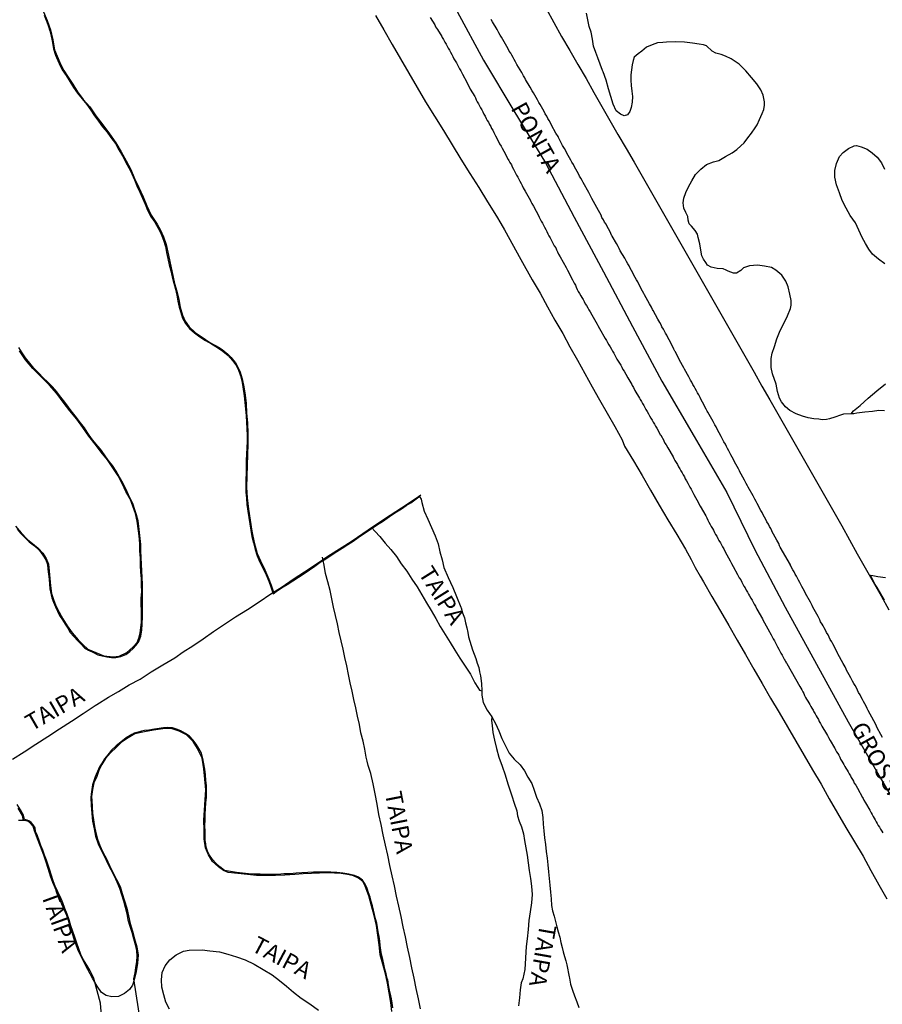
# Model space of a CAD drawing. Extents: x 180731 to 183148, y 1657648 to 1663197.
# Drawn here: x 181952 to 182080, y 1658218 to 1658364 of the extents above; entities that cross this region are included whole.
import ezdxf
from ezdxf.enums import TextEntityAlignment as Align

# ---------------------------------------------------------------- set-up
doc = ezdxf.new("R2010")
doc.units = 0
doc.header["$MEASUREMENT"] = 0
doc.layers.get('0').update_dxf_attribs({"linetype": 'CONTINUOUS'})
for name, color, linetype in [('V-BANHADO', 102, 'CONTINUOUS'), ('V-EIXO_DE_LOGRADOURO', 3, 'CONTINUOUS'), ('V-LOTE', 1, 'CONTINUOUS'), ('V-NOME_DOS_LOGRADOUROS', 7, 'CONTINUOUS'), ('V-QUADRA', 2, 'CONTINUOUS'), ('V-REFERENCIA', 4, 'CONTINUOUS'), ('V-TESTADA', 5, 'CONTINUOUS')]:
    doc.layers.add(name, color=color, linetype=linetype)

# ---------------------------------------------------------------- blocks, each defined once
blk = doc.blocks.new('872QIIIP_img_geo')
at = {"layer": 'V-BANHADO'}
for points in [[(182080.22, 1658277.91), (182079.12, 1658279.78), (182078.84, 1658280.25), (182078.6, 1658280.72), (182078.34, 1658281.19), (182078.12, 1658281.62), (182078.46, 1658281.59), (182079.25, 1658281.4), (182080.38, 1658281.26)], [(182080.2, 1658306.06), (182079.38, 1658306.12), (182078.44, 1658305.98), (182077.31, 1658305.85), (182076.1, 1658305.72), (182075.67, 1658305.64), (182075.25, 1658305.63), (182074.13, 1658305.55), (182073.69, 1658305.44), (182072.85, 1658305.14), (182072.03, 1658304.86), (182071.58, 1658304.76), (182070.95, 1658304.74), (182070.45, 1658304.81), (182069.73, 1658304.9), (182068.87, 1658305.05), (182068.01, 1658305.29), (182067.1, 1658305.64), (182066.12, 1658306.11), (182065.5, 1658306.66), (182064.92, 1658307.39), (182064.59, 1658307.96), (182064.31, 1658308.94), (182064.1, 1658310.04), (182063.55, 1658311.57), (182063.34, 1658312.53), (182063.36, 1658313.83), (182063.53, 1658314.67), (182063.86, 1658315.63), (182064.21, 1658316.77), (182064.7, 1658318.03), (182065.35, 1658319.25), (182065.79, 1658320.18), (182066.25, 1658321.29), (182066.35, 1658321.79), (182066.34, 1658322.48), (182066.16, 1658323.44), (182065.88, 1658324.54), (182065.56, 1658325.37), (182064.93, 1658326.25), (182064.07, 1658326.98), (182063.41, 1658327.4), (182062.39, 1658327.61), (182061.31, 1658327.74), (182060.13, 1658327.65), (182059.26, 1658327.34), (182058.86, 1658326.96), (182058.2, 1658326.54), (182057.77, 1658326.53), (182056.99, 1658326.85), (182056.69, 1658327.01), (182056.22, 1658327.18), (182055.35, 1658327.24), (182054.42, 1658327.43), (182053.91, 1658327.74), (182053.63, 1658328.12), (182053.28, 1658328.65), (182053.06, 1658329.13), (182052.88, 1658329.96), (182052.75, 1658330.9), (182052.51, 1658331.85), (182052.39, 1658332.33), (182052.05, 1658332.92), (182051.49, 1658333.53), (182051.19, 1658333.87), (182051.03, 1658334.42), (182050.97, 1658335), (182050.66, 1658335.56), (182050.38, 1658336.21), (182050.25, 1658337.03), (182050.37, 1658337.73), (182050.65, 1658338.53), (182051.05, 1658339.4), (182051.58, 1658340.29), (182052.12, 1658341.24), (182052.89, 1658342), (182053.74, 1658342.72), (182054.8, 1658343.1), (182055.57, 1658343.32), (182056.57, 1658343.91), (182057.54, 1658344.43), (182058.27, 1658344.97), (182058.86, 1658345.48), (182059.33, 1658345.94), (182059.88, 1658346.66), (182060.43, 1658347.39), (182060.99, 1658348.16), (182061.29, 1658348.6), (182061.63, 1658349.42), (182062.02, 1658350.28), (182062.28, 1658350.89), (182062.39, 1658351.52), (182062.37, 1658352.04), (182062.18, 1658353.05), (182061.81, 1658353.83), (182061.22, 1658354.71), (182060.42, 1658355.64), (182059.59, 1658356.63), (182058.6, 1658357.62), (182057.39, 1658358.43), (182056.59, 1658358.82), (182056.59, 1658358.82), (182055.95, 1658359.06), (182055.11, 1658359.29), (182054.61, 1658359.57), (182053.73, 1658360.36), (182053.31, 1658360.51), (182052.65, 1658360.64), (182051.65, 1658360.78), (182050.45, 1658360.91), (182049.16, 1658360.95), (182047.78, 1658360.91), (182047.23, 1658360.89), (182046.46, 1658360.8), (182045.66, 1658360.52), (182044.8, 1658360.19), (182044.15, 1658359.58), (182043.57, 1658359.2), (182042.97, 1658358.67), (182042.82, 1658358.18), (182042.7, 1658357.53), (182042.59, 1658356.8), (182042.5, 1658356.05), (182042.49, 1658355.25), (182042.53, 1658354.45), (182042.65, 1658353.64), (182042.72, 1658352.83), (182042.68, 1658352.01), (182042.53, 1658351.22), (182042.32, 1658350.59), (182042, 1658350.11), (182041.49, 1658349.96), (182040.95, 1658350.19), (182040.33, 1658350.7), (182039.86, 1658351.68), (182039.51, 1658352.81), (182039.19, 1658353.99), (182038.84, 1658355.25), (182038.38, 1658356.51), (182038.3, 1658356.7), (182037.59, 1658358.58), (182037.29, 1658359.38), (182036.95, 1658360.34), (182036.78, 1658361.35), (182036.61, 1658362.4), (182036.31, 1658363.26), (182036.08, 1658364.26), (182035.89, 1658365.22)], [(182007.11, 1658217.23), (182007.01, 1658217.92), (182006.88, 1658218.59), (182006.75, 1658219.26), (182006.62, 1658219.9), (182006.46, 1658220.66), (182006.33, 1658221.39), (182006.27, 1658221.63), (182006.1, 1658222.32), (182005.92, 1658223.02), (182005.75, 1658223.73), (182005.6, 1658224.45), (182005.39, 1658225.18), (182005.3, 1658225.85), (182005.23, 1658226.52), (182005.14, 1658227.19), (182005.05, 1658227.86), (182004.92, 1658228.53), (182004.8, 1658229.2), (182004.71, 1658229.85), (182004.54, 1658230.5), (182004.38, 1658231.15), (182004.24, 1658231.8), (182004.05, 1658232.44), (182003.89, 1658233.08), (182003.71, 1658233.73), (182003.5, 1658234.38), (182003.29, 1658235.02), (182002.98, 1658235.64), (182002.6, 1658236.24), (182002, 1658236.69), (182001.39, 1658236.93), (182000.53, 1658237.13), (181999.66, 1658237.28), (181998.78, 1658237.36), (181997.9, 1658237.44), (181997.04, 1658237.45), (181996.17, 1658237.41), (181995.3, 1658237.41), (181994.44, 1658237.4), (181994.44, 1658237.4), (181993.58, 1658237.31), (181992.72, 1658237.27), (181991.81, 1658237.19), (181990.9, 1658237.16), (181990.01, 1658237.09), (181989.13, 1658237.08), (181988.25, 1658237.09), (181987.37, 1658237.11), (181986.49, 1658237.13), (181985.61, 1658237.17), (181984.73, 1658237.26), (181983.87, 1658237.39), (181982.96, 1658237.51), (181982.06, 1658237.68), (181981.39, 1658238.22), (181980.78, 1658238.76), (181980.26, 1658239.31), (181979.84, 1658239.94), (181979.53, 1658240.57), (181979.35, 1658241.16), (181979.28, 1658241.6), (181979.23, 1658241.93), (181979.2, 1658242.16), (181979.18, 1658242.62), (181979.17, 1658243.48), (181979.16, 1658244.34), (181979.18, 1658245.2), (181979.2, 1658246.06), (181979.23, 1658246.92), (181979.3, 1658247.77), (181979.36, 1658248.61), (181979.39, 1658249.45), (181979.37, 1658250.28), (181979.29, 1658251.11), (181979.22, 1658251.93), (181979.16, 1658252.74), (181978.98, 1658253.55), (181978.85, 1658254.35), (181978.63, 1658255.13), (181978.23, 1658255.81), (181977.83, 1658256.49), (181977.36, 1658257.12), (181976.87, 1658257.66), (181976.25, 1658258.08), (181975.57, 1658258.45), (181974.9, 1658258.7), (181974.35, 1658258.91), (181973.62, 1658258.95), (181972.98, 1658258.9), (181971.99, 1658258.76), (181971.64, 1658258.69), (181970.81, 1658258.55), (181970.18, 1658258.5), (181969.73, 1658258.4), (181969.44, 1658258.32), (181968.65, 1658258.09), (181968.3, 1658257.92), (181967.46, 1658257.41), (181966.7, 1658256.84), (181965.95, 1658256.23), (181965.27, 1658255.57), (181964.7, 1658254.89), (181964.22, 1658254.29), (181963.86, 1658253.68), (181963.48, 1658253.09), (181962.82, 1658251.63), (181962.41, 1658250.44), (181962.21, 1658249.02), (181962.16, 1658248.54), (181962.21, 1658247.35), (181962.34, 1658246.16), (181962.44, 1658245.03), (181962.67, 1658243.9), (181962.9, 1658242.77), (181963.27, 1658241.64), (181963.72, 1658240.69), (181964.19, 1658239.74), (181964.66, 1658238.79), (181965.14, 1658237.85), (181965.63, 1658236.91), (181966.04, 1658235.97), (181966.45, 1658235.03), (181966.74, 1658234.09), (181967.03, 1658233.15), (181967.3, 1658232.21), (181967.52, 1658231.27), (181967.7, 1658230.34), (181967.98, 1658229.42), (181968.26, 1658228.5), (181968.54, 1658227.58), (181968.78, 1658226.66), (181968.98, 1658225.77), (181969, 1658224.94), (181968.97, 1658224.09), (181968.84, 1658223.27), (181968.73, 1658222.45), (181968.55, 1658221.57), (181969.57, 1658214.87)], [(181964.13, 1658211.95), (181963.64, 1658217.93), (181962.63, 1658221.61), (181962.41, 1658222.05), (181962.05, 1658222.83), (181961.58, 1658223.61), (181961.11, 1658224.39), (181960.69, 1658225.17), (181960.39, 1658226.03), (181960.11, 1658226.89), (181959.8, 1658227.75), (181959.51, 1658228.61), (181959.23, 1658229.47), (181958.95, 1658230.33), (181958.64, 1658231.18), (181958.32, 1658232.02), (181958, 1658232.86), (181957.68, 1658233.7), (181957.28, 1658234.53), (181956.9, 1658235.34), (181956.59, 1658236.14), (181956.34, 1658236.93), (181956.08, 1658237.71), (181955.85, 1658238.47), (181955.59, 1658239.22), (181955.31, 1658239.95), (181955.05, 1658240.68), (181954.77, 1658241.41), (181954.49, 1658242.13), (181954.24, 1658242.85), (181953.95, 1658243.48), (181953.88, 1658244.05), (181953.63, 1658244.46), (181953.3, 1658244.83), (181952.98, 1658245.09), (181952.69, 1658245.17), (181952.31, 1658245.28), (181952.18, 1658245.92), (181951.72, 1658246.71), (181951.21, 1658247.5)], [(181951.21, 1658288.48), (181951.76, 1658287.81), (181952.35, 1658287.21), (181953.03, 1658286.6), (181953.81, 1658285.97), (181954.57, 1658285.28), (181955.06, 1658284.59), (181955.48, 1658283.91), (181955.72, 1658283.22), (181955.81, 1658282.49), (181955.9, 1658281.76), (181955.98, 1658281.03), (181956.05, 1658280.3), (181956.1, 1658279.57), (181956.37, 1658278.23), (181956.63, 1658277.58), (181956.95, 1658276.93), (181957.24, 1658276.28), (181957.53, 1658275.63), (181957.95, 1658274.98), (181958.37, 1658274.33), (181958.74, 1658273.71), (181959.11, 1658273.11), (181959.64, 1658272.51), (181960.2, 1658271.92), (181960.75, 1658271.33), (181961.24, 1658270.83), (181961.86, 1658270.45), (181962.58, 1658270.11), (181963.2, 1658269.79), (181963.88, 1658269.6), (181964.59, 1658269.49), (181964.58, 1658269.49), (181965.27, 1658269.36), (181965.92, 1658269.38), (181966.63, 1658269.54), (181967.41, 1658269.83), (181967.99, 1658270.28), (181968.48, 1658270.73), (181968.93, 1658271.19), (181969.34, 1658271.74), (181969.6, 1658272.53), (181969.75, 1658273.44), (181969.84, 1658274.39), (181969.85, 1658275.37), (181969.85, 1658275.37), (181969.86, 1658276.35), (181969.85, 1658277.31), (181969.88, 1658278.26), (181969.88, 1658279.26), (181969.85, 1658280.26), (181969.81, 1658281.26), (181969.76, 1658282.26), (181969.72, 1658283.26), (181969.69, 1658284.26), (181969.62, 1658285.24), (181969.61, 1658286.2), (181969.54, 1658287.08), (181969.42, 1658287.96), (181969.32, 1658288.84), (181969.2, 1658289.72), (181968.98, 1658290.6), (181968.67, 1658291.48), (181968.49, 1658292.11), (181967.93, 1658293.28), (181967.79, 1658293.58), (181967.38, 1658294.47), (181966.92, 1658295.36), (181966.44, 1658296.22), (181965.93, 1658297.07), (181965.39, 1658297.91), (181964.78, 1658298.72), (181964.21, 1658299.53), (181963.6, 1658300.34), (181962.92, 1658301.14), (181962.3, 1658301.94), (181961.76, 1658302.73), (181961.22, 1658303.52), (181960.64, 1658304.3), (181960.05, 1658305.07), (181959.48, 1658305.84), (181958.87, 1658306.6), (181958.31, 1658307.36), (181957.72, 1658308.12), (181957.11, 1658308.87), (181956.48, 1658309.62), (181955.8, 1658310.31), (181955.1, 1658311), (181954.41, 1658311.71), (181953.72, 1658312.42), (181953.09, 1658313.18), (181952.47, 1658313.95), (181951.98, 1658314.72), (181951.47, 1658315.49)], [(181955.24, 1658364.95), (181955.55, 1658364.17), (181955.83, 1658363.39), (181956.09, 1658362.61), (181956.26, 1658361.82), (181956.42, 1658361.09), (181956.65, 1658359.94), (181956.94, 1658358.97), (181957.08, 1658358.63), (181957.47, 1658357.72), (181957.94, 1658356.82), (181958.49, 1658355.94), (181959.04, 1658355.06), (181959.59, 1658354.18), (181960.22, 1658353.32), (181960.87, 1658352.47), (181961.59, 1658351.63), (181962.17, 1658350.8), (181962.75, 1658349.98), (181963.33, 1658349.16), (181963.94, 1658348.34), (181964.59, 1658347.53), (181965.14, 1658346.72), (181965.83, 1658345.82), (181966.37, 1658344.92), (181966.87, 1658344.02), (181967.36, 1658343.12), (181967.82, 1658342.22), (181968.28, 1658341.32), (181968.66, 1658340.42), (181969.04, 1658339.52), (181969.46, 1658338.62), (181969.88, 1658337.72), (181970.26, 1658336.82), (181970.63, 1658335.93), (181971.07, 1658335.04), (181971.69, 1658334.15), (181972.21, 1658333.26), (181972.64, 1658332.35), (181973.01, 1658331.44), (181973.31, 1658330.53), (181973.46, 1658329.62), (181973.64, 1658328.71), (181973.85, 1658327.8), (181974.07, 1658326.89), (181974.29, 1658325.98), (181974.53, 1658325.07), (181974.77, 1658324.17), (181974.95, 1658323.27), (181975.14, 1658322.38), (181975.32, 1658321.51), (181975.57, 1658320.68), (181975.82, 1658319.87), (181976.25, 1658319.06), (181976.85, 1658318.33), (181977.58, 1658317.69), (181978.39, 1658317.1), (181979.23, 1658316.54), (181980.14, 1658316.03), (181981.02, 1658315.5), (181981.79, 1658314.96), (181982.61, 1658314.28), (181982.61, 1658314.28), (181983.27, 1658313.58), (181983.76, 1658312.9), (181984.1, 1658312.26), (181984.46, 1658311.27), (181984.69, 1658310.28), (181984.86, 1658309.29), (181984.99, 1658308.3), (181985.09, 1658307.31), (181985.19, 1658306.32), (181985.26, 1658305.34), (181985.33, 1658304.37), (181985.39, 1658303.41), (181985.42, 1658302.45), (181985.43, 1658301.49), (181985.39, 1658300.55), (181985.35, 1658299.61), (181985.3, 1658298.67), (181985.29, 1658297.73), (181985.26, 1658296.79), (181985.23, 1658295.86), (181985.21, 1658294.93), (181985.24, 1658293.99), (181985.32, 1658293.05), (181985.38, 1658292.11), (181985.51, 1658291.16), (181985.69, 1658290.21), (181985.84, 1658289.26), (181985.98, 1658288.31), (181986.14, 1658287.36), (181986.38, 1658286.41), (181986.62, 1658285.46), (181986.92, 1658284.51), (181987.32, 1658283.55), (181987.79, 1658282.61), (181988.24, 1658281.67), (181988.63, 1658280.73), (181988.99, 1658279.74), (181989.28, 1658278.85), (181989.74, 1658279.18), (181990.56, 1658279.71), (181991.38, 1658280.24), (181992.21, 1658280.79), (181993.05, 1658281.34), (181993.89, 1658281.88), (181994.7, 1658282.43), (181995.5, 1658282.98), (181996.3, 1658283.53), (181997.11, 1658284.07), (181997.93, 1658284.6), (181998.75, 1658285.13), (181999.56, 1658285.66), (182000.38, 1658286.18), (182001.19, 1658286.7), (182001.96, 1658287.22), (182002.7, 1658287.72), (182003.44, 1658288.22), (182004.16, 1658288.7), (182004.84, 1658289.18), (182005.55, 1658289.62), (182006.26, 1658290.1), (182006.96, 1658290.58), (182007.65, 1658291.06), (182008.37, 1658291.51), (182009.1, 1658291.96), (182009.75, 1658292.4), (182010.56, 1658292.97), (182010.77, 1658293.1), (182011.07, 1658293.31), (182011.3, 1658292.91), (182011.41, 1658292.42), (182011.78, 1658291.15), (182012.31, 1658289.93), (182012.87, 1658288.71), (182013.39, 1658287.49), (182013.84, 1658286.27), (182014.11, 1658285.07), (182014.43, 1658283.88), (182014.69, 1658282.74), (182015.32, 1658281.28), (182016.04, 1658279.79), (182016.57, 1658278.46), (182017.21, 1658276.84), (182017.24, 1658276.76), (182017.48, 1658276), (182017.76, 1658275.25), (182017.92, 1658274.52), (182018.08, 1658273.79), (182018.24, 1658273.09), (182018.35, 1658272.45), (182018.56, 1658271.8), (182018.77, 1658271.15), (182018.96, 1658270.5), (182019.19, 1658269.85), (182019.42, 1658269.2), (182019.62, 1658268.55), (182019.87, 1658267.9), (182020, 1658267.26), (182020.13, 1658266.65), (182020.29, 1658265.5), (182020.32, 1658264.4), (182020.32, 1658263.77), (182020.52, 1658262.66), (182021.12, 1658261.55), (182021.8, 1658260.53), (182022.36, 1658259.57), (182022.84, 1658258.45), (182023.32, 1658257.33), (182023.83, 1658256.21), (182024.42, 1658255.13), (182025.16, 1658254.26), (182026.04, 1658253.42), (182026.66, 1658252.49), (182027.18, 1658251.56), (182027.75, 1658250.63), (182028.13, 1658249.62), (182028.46, 1658248.61), (182028.9, 1658247.6), (182029.25, 1658246.59), (182029.39, 1658245.58), (182029.46, 1658244.57), (182029.54, 1658243.56), (182029.66, 1658242.55), (182029.8, 1658241.54), (182029.91, 1658240.53), (182030.03, 1658239.52), (182030.15, 1658238.51), (182030.24, 1658237.5), (182030.36, 1658236.49), (182030.44, 1658235.48), (182030.56, 1658234.47), (182030.64, 1658233.46), (182030.7, 1658232.45), (182030.83, 1658231.66), (182031.07, 1658230.87), (182031.28, 1658230.09), (182031.49, 1658229.31), (182031.7, 1658228.53), (182031.91, 1658227.75), (182032.09, 1658226.97), (182032.27, 1658226.24), (182032.45, 1658225.56), (182032.64, 1658224.89), (182032.8, 1658224.24), (182032.96, 1658223.66), (182033.34, 1658221.87), (182033.35, 1658221.64), (182033.52, 1658220.77), (182033.81, 1658219.9), (182034.11, 1658219.03), (182034.45, 1658218.16), (182034.77, 1658217.29)]]:
    blk.add_lwpolyline(points, dxfattribs=at)
at = {"layer": 'V-EIXO_DE_LOGRADOURO'}
blk.add_lwpolyline([(182016.64, 1658365.5), (182020.58, 1658358.26), (182025.08, 1658350.68), (182029.79, 1658342.97), (182034.08, 1658334.88), (182038.41, 1658326.75), (182042.74, 1658318.62), (182047.11, 1658310.49), (182051.91, 1658302.23), (182056.75, 1658293.92), (182060.95, 1658285.4), (182065.45, 1658276.88), (182070.08, 1658268.36), (182074.79, 1658259.8), (182079.76, 1658251.15), (182084.81, 1658242.42)], dxfattribs=at)
at = {"layer": 'V-LOTE'}
for points in [[(182029.88, 1658365.92), (182031.06, 1658363.84), (182032.19, 1658361.76), (182033.41, 1658359.68), (182034.63, 1658357.6), (182035.85, 1658355.52), (182037, 1658353.44), (182038.19, 1658351.36), (182039.38, 1658349.28), (182040.58, 1658347.2), (182041.78, 1658345.12), (182042.99, 1658343.04), (182044.17, 1658340.96), (182045.38, 1658338.88), (182046.57, 1658336.8), (182047.76, 1658334.72), (182048.92, 1658332.64), (182050.11, 1658330.56), (182051.31, 1658328.48), (182052.51, 1658326.4), (182053.69, 1658324.32), (182054.88, 1658322.24), (182056.07, 1658320.16), (182057.26, 1658318.08), (182058.45, 1658316), (182059.64, 1658313.92), (182060.83, 1658311.84), (182061.98, 1658309.76), (182063.16, 1658307.68), (182064.34, 1658305.6), (182065.53, 1658303.52), (182066.72, 1658301.44), (182067.9, 1658299.36), (182069.1, 1658297.28), (182070.29, 1658295.2), (182071.48, 1658293.12), (182072.67, 1658291.04), (182073.86, 1658288.96), (182075.02, 1658286.88), (182076.16, 1658284.8), (182077.34, 1658282.72), (182078.52, 1658280.64), (182079.7, 1658278.56), (182080.88, 1658276.48)], [(182004.53, 1658364.88), (182005.77, 1658362.73), (182007, 1658360.58), (182008.25, 1658358.44), (182009.48, 1658356.31), (182010.71, 1658354.18), (182011.96, 1658352.05), (182013.31, 1658349.92), (182014.61, 1658347.79), (182015.91, 1658345.66), (182017.23, 1658343.53), (182018.55, 1658341.4), (182019.87, 1658339.27), (182021.19, 1658337.14), (182022.51, 1658335.01), (182023.17, 1658333.92), (182023.69, 1658332.98), (182026.13, 1658328.57), (182027.84, 1658325.56), (182028.99, 1658323.56), (182030.09, 1658321.56), (182031.21, 1658319.56), (182032.36, 1658317.58), (182033.44, 1658315.6), (182034.55, 1658313.62), (182035.66, 1658311.64), (182036.74, 1658309.66), (182037.85, 1658307.68), (182038.99, 1658305.7), (182040.09, 1658303.72), (182041.19, 1658301.74), (182041.56, 1658300.81), (182042.87, 1658298.62), (182044.17, 1658296.43), (182045.44, 1658294.24), (182046.71, 1658292.05), (182048.01, 1658289.86), (182049.31, 1658287.67), (182050.61, 1658285.48), (182051.48, 1658283.96), (182052.04, 1658282.74), (182052.81, 1658281.47), (182053.28, 1658280.63), (182054.56, 1658278.45), (182055.81, 1658276.28), (182057.07, 1658274.12), (182058.32, 1658271.96), (182059.56, 1658269.8), (182060.8, 1658267.64), (182062.04, 1658265.49), (182063.28, 1658263.34), (182064.55, 1658261.2), (182065.8, 1658259.06), (182067.03, 1658256.92), (182068.26, 1658254.78), (182069.52, 1658252.64), (182070.78, 1658250.5), (182072.01, 1658248.36), (182073.25, 1658246.22), (182074.49, 1658244.08), (182075.76, 1658241.94), (182077.03, 1658239.8), (182078.17, 1658237.66), (182079.38, 1658235.56), (182080.57, 1658233.46)]]:
    blk.add_lwpolyline(points, dxfattribs=at)
at = {"layer": 'V-QUADRA'}
for points in [[(182079.91, 1658257.49), (182079.66, 1658257.93), (182079.15, 1658258.91), (182079.04, 1658259.15), (182078.87, 1658259.49), (182078.62, 1658259.95), (182077.77, 1658261.5), (182077.64, 1658261.78), (182077.47, 1658262.12), (182077.3, 1658262.46), (182077.09, 1658262.8), (182076.94, 1658263.14), (182076.75, 1658263.48), (182076.58, 1658263.82), (182076.35, 1658264.16), (182076.2, 1658264.5), (182076.03, 1658264.84), (182075.84, 1658265.18), (182075.67, 1658265.52), (182075.48, 1658265.86), (182075.22, 1658266.33), (182074.54, 1658267.58), (182074.52, 1658267.64), (182074.35, 1658267.98), (182074.07, 1658268.49), (182073.29, 1658269.91), (182073.25, 1658270.02), (182073.08, 1658270.36), (182072.89, 1658270.7), (182072.72, 1658271.04), (182072.52, 1658271.38), (182072.38, 1658271.72), (182072.16, 1658272.06), (182071.99, 1658272.4), (182071.82, 1658272.74), (182071.61, 1658273.08), (182071.46, 1658273.42), (182071.25, 1658273.76), (182071.1, 1658274.06), (182070.93, 1658274.35), (182070.72, 1658274.69), (182070.59, 1658274.99), (182070.34, 1658275.46), (182069.56, 1658276.88), (182069.45, 1658277.12), (182069.19, 1658277.6), (182068.47, 1658278.88), (182068.47, 1658278.9), (182068.3, 1658279.24), (182068.13, 1658279.58), (182067.94, 1658279.92), (182067.79, 1658280.22), (182067.62, 1658280.51), (182067.43, 1658280.85), (182067.28, 1658281.15), (182067.11, 1658281.49), (182066.92, 1658281.79), (182066.77, 1658282.13), (182066.6, 1658282.43), (182066.41, 1658282.77), (182066.35, 1658282.89), (182066.32, 1658282.98), (182066.26, 1658283), (182066.26, 1658283.13), (182066.26, 1658283.13), (182066.23, 1658283.14), (182064.71, 1658285.8), (182064.62, 1658285.99), (182064.48, 1658286.33), (182064.22, 1658286.82), (182063.48, 1658288.18), (182063.46, 1658288.2), (182063.29, 1658288.54), (182063.09, 1658288.88), (182062.95, 1658289.22), (182062.73, 1658289.56), (182062.56, 1658289.9), (182062.37, 1658290.24), (182062.18, 1658290.58), (182062.03, 1658290.92), (182061.82, 1658291.26), (182061.65, 1658291.6), (182061.46, 1658291.94), (182061.29, 1658292.28), (182061.14, 1658292.58), (182060.93, 1658292.92), (182060.67, 1658293.4), (182059.93, 1658294.72), (182059.85, 1658294.91), (182059.65, 1658295.25), (182059.4, 1658295.76), (182058.64, 1658297.1), (182058.63, 1658297.12), (182058.49, 1658297.46), (182058.32, 1658297.8), (182058.1, 1658298.14), (182057.93, 1658298.48), (182057.74, 1658298.82), (182057.57, 1658299.16), (182057.38, 1658299.5), (182057.21, 1658299.84), (182057.06, 1658300.14), (182056.87, 1658300.48), (182056.7, 1658300.78), (182056.55, 1658301.12), (182056.34, 1658301.45), (182056.19, 1658301.75), (182055.94, 1658302.24), (182055.35, 1658303.34), (182055.17, 1658303.68), (182054.96, 1658304), (182054.73, 1658304.47), (182053.92, 1658305.85), (182053.86, 1658306), (182053.71, 1658306.34), (182053.52, 1658306.68), (182053.35, 1658307.02), (182053.13, 1658307.36), (182052.96, 1658307.7), (182052.79, 1658308.04), (182052.58, 1658308.44), (182052.39, 1658308.76), (182052.24, 1658309.06), (182052.07, 1658309.4), (182051.9, 1658309.7), (182051.73, 1658309.99), (182051.56, 1658310.33), (182051.39, 1658310.63), (182051.14, 1658311.11), (182050.48, 1658312.26), (182050.39, 1658312.46), (182050.2, 1658312.8), (182049.95, 1658313.26), (182049.08, 1658314.9), (182049.06, 1658314.92), (182048.91, 1658315.26), (182048.74, 1658315.6), (182048.52, 1658315.94), (182048.38, 1658316.28), (182048.21, 1658316.62), (182048.01, 1658316.96), (182047.84, 1658317.3), (182047.63, 1658317.64), (182047.48, 1658317.94), (182047.34, 1658318.23), (182047.12, 1658318.57), (182046.98, 1658318.87), (182046.78, 1658319.21), (182046.49, 1658319.72), (182045.81, 1658320.97), (182045.72, 1658321.16), (182045.55, 1658321.5), (182045.28, 1658321.99), (182044.51, 1658323.35), (182044.43, 1658323.54), (182044.23, 1658323.88), (182044.04, 1658324.22), (182043.89, 1658324.56), (182043.68, 1658324.9), (182043.51, 1658325.24), (182043.32, 1658325.58), (182043.13, 1658325.92), (182042.96, 1658326.26), (182042.77, 1658326.6), (182042.58, 1658326.94), (182042.58, 1658326.94), (182042.39, 1658327.28), (182042.22, 1658327.62), (182042.03, 1658327.96), (182041.86, 1658328.3), (182041.6, 1658328.77), (182040.9, 1658329.85), (182040.9, 1658329.87), (182040.77, 1658330.21), (182040.62, 1658330.51), (182040.35, 1658330.98), (182039.71, 1658332.06), (182039.69, 1658332.12), (182039.54, 1658332.46), (182039.35, 1658332.8), (182039.18, 1658333.14), (182038.97, 1658333.48), (182038.8, 1658333.82), (182038.58, 1658334.16), (182038.42, 1658334.5), (182038.2, 1658334.84), (182038.06, 1658335.18), (182037.86, 1658335.52), (182037.69, 1658335.86), (182037.42, 1658336.33), (182036.68, 1658337.66), (182036.63, 1658337.77), (182036.5, 1658338.07), (182036.23, 1658338.54), (182035.38, 1658340.04), (182035.25, 1658340.32), (182035.06, 1658340.66), (182034.87, 1658341), (182034.7, 1658341.34), (182034.49, 1658341.68), (182034.29, 1658342.02), (182034.1, 1658342.36), (182033.95, 1658342.7), (182033.72, 1658343.04), (182033.57, 1658343.38), (182033.36, 1658343.72), (182033.19, 1658344.06), (182032.98, 1658344.4), (182032.83, 1658344.74), (182032.62, 1658345.08), (182032.34, 1658345.55), (182031.73, 1658346.71), (182031.66, 1658346.86), (182031.36, 1658347.37), (182030.71, 1658348.58), (182030.54, 1658348.92), (182030.35, 1658349.24), (182030.15, 1658349.58), (182029.98, 1658349.92), (182029.77, 1658350.26), (182029.6, 1658350.6), (182029.39, 1658350.94), (182029.22, 1658351.28), (182029.01, 1658351.62), (182028.82, 1658351.96), (182028.63, 1658352.36), (182028.39, 1658352.68), (182028.22, 1658353.02), (182028.01, 1658353.36), (182027.82, 1658353.7), (182027.52, 1658354.21), (182026.82, 1658355.38), (182026.71, 1658355.61), (182026.54, 1658355.91), (182026.29, 1658356.38), (182025.53, 1658357.59), (182025.48, 1658357.69), (182025.33, 1658357.99), (182025.16, 1658358.33), (182024.97, 1658358.63), (182024.8, 1658358.97), (182024.63, 1658359.27), (182024.42, 1658359.6), (182024.25, 1658359.94), (182024.04, 1658360.28), (182023.83, 1658360.62), (182023.66, 1658360.96), (182023.44, 1658361.3), (182023.27, 1658361.64), (182023.04, 1658361.98), (182022.87, 1658362.32), (182022.59, 1658362.79), (182021.92, 1658363.96), (182021.74, 1658364.28)], [(182012.63, 1658364.57), (182013.34, 1658363.49), (182013.46, 1658363.22), (182013.46, 1658363.22), (182013.72, 1658362.79), (182014.36, 1658361.75), (182014.42, 1658361.6), (182014.61, 1658361.3), (182014.84, 1658360.9), (182015.04, 1658360.62), (182015.16, 1658360.33), (182015.35, 1658360.03), (182015.54, 1658359.73), (182015.67, 1658359.43), (182015.86, 1658359.1), (182016.03, 1658358.8), (182016.18, 1658358.46), (182016.35, 1658358.16), (182016.56, 1658357.82), (182016.69, 1658357.52), (182016.86, 1658357.23), (182017.03, 1658356.93), (182017.2, 1658356.63), (182017.45, 1658356.16), (182018.12, 1658354.95), (182018.22, 1658354.72), (182018.39, 1658354.38), (182018.62, 1658353.93), (182019.28, 1658352.83), (182019.37, 1658352.64), (182019.49, 1658352.34), (182019.66, 1658352.04), (182019.83, 1658351.75), (182020, 1658351.45), (182020.13, 1658351.15), (182020.32, 1658350.85), (182020.47, 1658350.56), (182020.64, 1658350.22), (182020.81, 1658349.92), (182021, 1658349.58), (182021.15, 1658349.28), (182021.32, 1658348.99), (182021.47, 1658348.69), (182021.66, 1658348.39), (182021.79, 1658348.09), (182021.96, 1658347.8), (182022.13, 1658347.46), (182022.38, 1658346.99), (182022.96, 1658345.86), (182022.98, 1658345.8), (182023.21, 1658345.46), (182023.36, 1658345.16), (182023.59, 1658344.69), (182024.25, 1658343.48), (182024.34, 1658343.29), (182024.51, 1658343), (182024.72, 1658342.66), (182024.84, 1658342.36), (182025.04, 1658342.02), (182025.2, 1658341.72), (182025.35, 1658341.42), (182025.5, 1658341.13), (182025.67, 1658340.83), (182025.84, 1658340.53), (182025.99, 1658340.24), (182026.16, 1658339.9), (182026.35, 1658339.6), (182026.5, 1658339.26), (182026.78, 1658338.77), (182027.55, 1658337.37), (182027.61, 1658337.22), (182027.75, 1658336.92), (182028.01, 1658336.5), (182028.82, 1658335.03), (182028.88, 1658334.88), (182029.03, 1658334.59), (182029.18, 1658334.29), (182029.33, 1658333.99), (182029.52, 1658333.69), (182029.66, 1658333.4), (182029.83, 1658333.06), (182029.98, 1658332.76), (182030.17, 1658332.42), (182030.32, 1658332.12), (182030.47, 1658331.83), (182030.66, 1658331.53), (182030.81, 1658331.23), (182030.96, 1658330.93), (182031.11, 1658330.64), (182031.32, 1658330.3), (182031.45, 1658330), (182031.6, 1658329.7), (182031.75, 1658329.4), (182032, 1658328.96), (182032.88, 1658327.39), (182033.07, 1658327.02), (182033.09, 1658326.98), (182033.81, 1658325.56), (182033.91, 1658325.37), (182034.08, 1658325.07), (182034.25, 1658324.77), (182034.38, 1658324.48), (182034.53, 1658324.14), (182034.66, 1658323.84), (182034.66, 1658323.84), (182034.87, 1658323.5), (182035.04, 1658323.2), (182035.19, 1658322.91), (182035.38, 1658322.61), (182035.55, 1658322.31), (182035.7, 1658322.01), (182035.91, 1658321.72), (182036.08, 1658321.38), (182036.27, 1658321.08), (182036.42, 1658320.78), (182036.67, 1658320.36), (182037.49, 1658318.98), (182037.59, 1658318.74), (182037.82, 1658318.32), (182038.67, 1658316.85), (182038.69, 1658316.83), (182038.86, 1658316.53), (182039.01, 1658316.24), (182039.24, 1658315.9), (182039.41, 1658315.6), (182039.63, 1658315.26), (182039.75, 1658314.96), (182039.97, 1658314.66), (182040.11, 1658314.37), (182040.26, 1658314.07), (182040.43, 1658313.77), (182040.62, 1658313.48), (182040.79, 1658313.14), (182040.99, 1658312.84), (182041.16, 1658312.54), (182041.3, 1658312.24), (182041.5, 1658311.95), (182041.75, 1658311.52), (182042.07, 1658310.97), (182042.65, 1658309.97), (182042.71, 1658309.82), (182042.88, 1658309.53), (182043.11, 1658309.1), (182043.77, 1658307.93), (182043.87, 1658307.74), (182044.09, 1658307.44), (182044.21, 1658307.15), (182044.41, 1658306.85), (182044.57, 1658306.55), (182044.74, 1658306.25), (182044.94, 1658305.96), (182045.11, 1658305.62), (182045.28, 1658305.32), (182045.47, 1658304.98), (182045.64, 1658304.68), (182045.83, 1658304.39), (182046, 1658304.09), (182046.15, 1658303.79), (182046.34, 1658303.49), (182046.61, 1658303.03), (182046.87, 1658302.52), (182046.96, 1658302.43), (182047.38, 1658301.64), (182047.42, 1658301.58), (182047.57, 1658301.28), (182047.76, 1658300.99), (182048.01, 1658300.56), (182048.8, 1658299.22), (182048.91, 1658298.99), (182049.06, 1658298.69), (182049.23, 1658298.4), (182049.44, 1658298.06), (182049.57, 1658297.76), (182049.76, 1658297.42), (182049.93, 1658297.12), (182050.12, 1658296.82), (182050.29, 1658296.53), (182050.46, 1658296.23), (182050.59, 1658295.93), (182050.78, 1658295.64), (182050.97, 1658295.3), (182051.1, 1658295), (182051.27, 1658294.7), (182051.44, 1658294.4), (182051.61, 1658294.11), (182051.86, 1658293.64), (182052.54, 1658292.38), (182052.77, 1658291.93), (182052.79, 1658291.9), (182053.65, 1658290.43), (182053.77, 1658290.16), (182053.94, 1658289.82), (182054.11, 1658289.52), (182054.28, 1658289.18), (182054.45, 1658288.88), (182054.62, 1658288.58), (182054.79, 1658288.29), (182054.94, 1658287.99), (182055.09, 1658287.69), (182055.28, 1658287.4), (182055.45, 1658287.06), (182055.6, 1658286.76), (182055.81, 1658286.42), (182055.96, 1658286.12), (182056.13, 1658285.82), (182056.13, 1658285.82), (182056.3, 1658285.53), (182056.53, 1658285.1), (182057.28, 1658283.76), (182057.32, 1658283.66), (182057.47, 1658283.36), (182057.72, 1658282.89), (182058.36, 1658281.72), (182058.46, 1658281.53), (182058.61, 1658281.24), (182058.83, 1658280.9), (182059, 1658280.6), (182059.14, 1658280.3), (182059.31, 1658280), (182059.48, 1658279.71), (182059.65, 1658279.41), (182059.82, 1658279.11), (182059.97, 1658278.81), (182060.16, 1658278.52), (182060.33, 1658278.18), (182060.55, 1658277.88), (182060.69, 1658277.58), (182060.84, 1658277.29), (182061.03, 1658276.99), (182061.22, 1658276.56), (182062.06, 1658275.1), (182062.12, 1658274.95), (182062.35, 1658274.52), (182063.12, 1658273.19), (182063.16, 1658273.08), (182063.35, 1658272.74), (182063.5, 1658272.44), (182063.65, 1658272.15), (182063.84, 1658271.85), (182064.01, 1658271.55), (182064.16, 1658271.25), (182064.31, 1658270.96), (182064.5, 1658270.62), (182064.65, 1658270.32), (182064.79, 1658270.02), (182064.99, 1658269.73), (182065.15, 1658269.43), (182065.28, 1658269.13), (182065.37, 1658269.02), (182065.41, 1658268.92), (182065.43, 1658268.85), (182065.43, 1658268.83), (182065.54, 1658268.75), (182065.54, 1658268.62), (182065.64, 1658268.56), (182065.67, 1658268.48), (182067.64, 1658265.03), (182067.75, 1658264.8), (182067.9, 1658264.54), (182068.06, 1658264.25), (182068.21, 1658263.99), (182068.34, 1658263.74), (182068.49, 1658263.44), (182068.64, 1658263.18), (182068.83, 1658262.89), (182068.98, 1658262.63), (182069.11, 1658262.38), (182069.25, 1658262.08), (182069.4, 1658261.82), (182069.59, 1658261.53), (182069.72, 1658261.27), (182069.89, 1658260.97), (182070.06, 1658260.68), (182070.21, 1658260.42), (182070.38, 1658260.13), (182070.51, 1658259.87), (182070.68, 1658259.57), (182070.91, 1658259.17), (182071.61, 1658258.02), (182071.74, 1658257.75), (182071.91, 1658257.45), (182072.14, 1658257.02), (182072.78, 1658255.94), (182072.82, 1658255.88), (182072.93, 1658255.62), (182073.1, 1658255.33), (182073.27, 1658255.07), (182073.42, 1658254.82), (182073.57, 1658254.52), (182073.69, 1658254.26), (182073.89, 1658253.97), (182074.03, 1658253.71), (182074.18, 1658253.46), (182074.33, 1658253.16), (182074.48, 1658252.9), (182074.67, 1658252.61), (182074.8, 1658252.35), (182074.97, 1658252.05), (182075.14, 1658251.76), (182075.26, 1658251.5), (182075.45, 1658251.21), (182075.6, 1658250.95), (182075.73, 1658250.65), (182075.94, 1658250.36), (182076.18, 1658249.93), (182076.97, 1658248.55), (182076.97, 1658248.55), (182077.03, 1658248.4), (182077.15, 1658248.15), (182077.41, 1658247.74), (182078.05, 1658246.68), (182078.09, 1658246.58), (182078.24, 1658246.28), (182078.39, 1658246.02), (182078.53, 1658245.73), (182078.66, 1658245.47), (182078.83, 1658245.22), (182079, 1658244.92), (182079.15, 1658244.66), (182079.3, 1658244.37), (182079.45, 1658244.11), (182079.64, 1658243.81), (182079.83, 1658243.52), (182079.96, 1658243.26)]]:
    blk.add_lwpolyline(points, dxfattribs=at)
at = {"layer": 'V-REFERENCIA'}
for points in [[(181952.19, 1658245.13), (181952.01, 1658245.87), (181951.39, 1658246.96)], [(181950.96, 1658288.93), (181951.82, 1658287.93), (181952.78, 1658286.91), (181953.51, 1658286.35), (181954.36, 1658285.66), (181955.02, 1658284.9), (181955.53, 1658284.11), (181955.88, 1658283.25), (181956.01, 1658282.23), (181956.07, 1658281.14), (181956.2, 1658280.02), (181956.35, 1658278.9), (181956.61, 1658278.01), (181956.97, 1658277.08), (181957.48, 1658276.11), (181958, 1658275.11), (181958.65, 1658274.1), (181959.42, 1658273.06), (181960.29, 1658272.01), (181961.03, 1658271.25), (181961.74, 1658270.63), (181962.94, 1658270.09), (181964.14, 1658269.64), (181965.52, 1658269.47), (181966.41, 1658269.57), (181967.56, 1658270.09), (181968.44, 1658270.91), (181969.07, 1658271.6), (181969.33, 1658272.23), (181969.52, 1658273), (181969.64, 1658273.81), (181969.72, 1658274.62), (181969.71, 1658275.43), (181969.7, 1658276.35), (181969.69, 1658277.27), (181969.69, 1658277.27), (181969.68, 1658278.2), (181969.76, 1658279.16), (181969.74, 1658280.12), (181969.71, 1658281.09), (181969.64, 1658282.06), (181969.59, 1658283.04), (181969.58, 1658284.13), (181969.48, 1658285.22), (181969.46, 1658286.35), (181969.35, 1658287.47), (181969.2, 1658288.57), (181969.05, 1658289.67), (181968.84, 1658290.77), (181968.42, 1658291.86), (181968.01, 1658292.96), (181967.41, 1658294.06), (181966.86, 1658295.24), (181966.24, 1658296.41), (181965.43, 1658297.58), (181964.67, 1658298.76), (181963.72, 1658299.93), (181962.82, 1658301.11), (181961.87, 1658302.31), (181961.01, 1658303.57), (181960.1, 1658304.83), (181959.06, 1658306.09), (181958.09, 1658307.36), (181957.13, 1658308.63), (181956.02, 1658309.9), (181954.81, 1658311.15), (181953.57, 1658312.39), (181952.49, 1658313.67), (181951.57, 1658315)], [(181955.14, 1658365.43), (181955.71, 1658364.16), (181956.19, 1658362.77), (181956.54, 1658361.27), (181956.8, 1658359.76), (181957.33, 1658358.48), (181957.65, 1658357.63), (181958.17, 1658356.71), (181958.79, 1658355.73), (181959.5, 1658354.65), (181960.19, 1658353.55), (181961.05, 1658352.38), (181962.04, 1658351.29), (181962.93, 1658349.97), (181963.95, 1658348.63), (181964.98, 1658347.29), (181965.89, 1658345.94), (181966.7, 1658344.61), (181967.43, 1658343.28), (181968.15, 1658341.95), (181968.7, 1658340.61), (181969.33, 1658339.27), (181969.96, 1658337.93), (181970.52, 1658336.56), (181971.15, 1658335.19), (181971.53, 1658334.58), (181972.06, 1658333.85), (181972.5, 1658333.05), (181972.98, 1658331.93), (181973.37, 1658330.81), (181973.63, 1658329.68), (181973.87, 1658328.53), (181974.11, 1658327.36), (181974.38, 1658326.19), (181974.65, 1658325.02), (181974.97, 1658323.85), (181975.25, 1658322.68), (181975.49, 1658321.5), (181975.82, 1658320.32), (181976.2, 1658319.41), (181976.8, 1658318.54), (181977.69, 1658317.72), (181978.72, 1658317.01), (181979.9, 1658316.25), (181981.26, 1658315.48), (181981.69, 1658315.19), (181982.57, 1658314.49), (181983.03, 1658313.98), (181983.21, 1658313.81), (181983.69, 1658313.2), (181984.05, 1658312.57), (181984.41, 1658311.8), (181984.68, 1658310.81), (181984.95, 1658309.66), (181985.14, 1658308.42), (181985.14, 1658308.42), (181985.27, 1658307.14), (181985.31, 1658305.76), (181985.49, 1658304.25), (181985.54, 1658302.7), (181985.52, 1658301.13), (181985.49, 1658299.55), (181985.42, 1658297.95), (181985.36, 1658296.34), (181985.33, 1658294.73), (181985.45, 1658293.1), (181985.61, 1658291.46), (181985.89, 1658289.81), (181986.14, 1658288.16), (181986.49, 1658286.5), (181986.93, 1658284.84), (181987.41, 1658283.73), (181988.04, 1658282.39), (181988.67, 1658281.03), (181989.02, 1658280.13), (181989.34, 1658279.07)], [(182075.25, 1658305.63), (182075.6, 1658306.06), (182076.62, 1658306.86), (182077.8, 1658307.94), (182079.06, 1658309.02), (182080.38, 1658310.1)], [(182080.28, 1658327.95), (182079.31, 1658328.62), (182078.42, 1658329.37), (182077.89, 1658330.13), (182077.4, 1658330.94), (182076.91, 1658331.87), (182076.42, 1658332.96), (182075.9, 1658334.05), (182075.12, 1658335.11), (182074.53, 1658336.24), (182073.91, 1658337.38), (182073.52, 1658338.52), (182073.09, 1658339.69), (182072.81, 1658340.82), (182072.83, 1658341.83), (182073.07, 1658342.86), (182073.51, 1658343.89), (182074.05, 1658344.49), (182074.86, 1658345.09), (182075.7, 1658345.47), (182076.05, 1658345.52), (182076.75, 1658345.33), (182077.63, 1658345.01), (182078.38, 1658344.46), (182079.15, 1658343.81), (182079.76, 1658342.95), (182080.23, 1658342)], [(181950.51, 1658254.24), (181952.25, 1658255.35), (181954.01, 1658256.46), (181955.77, 1658257.61), (181957.53, 1658258.76), (181959.29, 1658259.91), (181961.05, 1658261.06), (181962.81, 1658262.21), (181963.05, 1658262.37), (181964.82, 1658263.46), (181966.3, 1658264.3), (181967.87, 1658265.29), (181969.5, 1658266.17), (181971.17, 1658267.25), (181972.91, 1658268.3), (181974.69, 1658269.34), (181975.93, 1658270.21), (181977.37, 1658271.12), (181978.9, 1658272.16), (181980.44, 1658273.24), (181982.07, 1658274.32), (181983.72, 1658275.4), (181985.46, 1658276.53), (181987.21, 1658277.66), (181988.96, 1658278.82), (181990.62, 1658279.9), (181992.29, 1658281.02), (181993.98, 1658282.12), (181995.68, 1658283.27), (181997.41, 1658284.45), (181999.15, 1658285.54), (182000.9, 1658286.65), (182002.65, 1658287.84), (182004.23, 1658288.93), (182005.86, 1658290.02), (182007.52, 1658291.08), (182009.21, 1658292.18), (182010.92, 1658293.32), (182011.25, 1658293.56)], [(182003.91, 1658288.71), (182004.49, 1658288.11), (182005.14, 1658287.35), (182005.97, 1658286.4), (182006.79, 1658285.42), (182007.64, 1658284.4), (182008.34, 1658283.31), (182009.17, 1658282.2), (182009.93, 1658281.03), (182010.7, 1658279.86), (182011.42, 1658278.69), (182012.12, 1658277.52), (182012.79, 1658276.34), (182013.47, 1658275.16), (182014.16, 1658273.98), (182014.89, 1658272.8), (182015.6, 1658271.62), (182016.3, 1658270.44), (182017.04, 1658269.26), (182017.83, 1658268.07), (182018.63, 1658266.87), (182019.27, 1658265.62), (182019.72, 1658264.9), (182019.98, 1658264.52), (182020.32, 1658264.4)], [(182003.13, 1658254.56), (182002.91, 1658255.72), (182002.69, 1658256.93), (182002.35, 1658258.14), (182002.12, 1658259.38), (182001.85, 1658260.62), (182001.58, 1658261.86), (182001.31, 1658263.11), (182001.04, 1658264.36), (182000.77, 1658265.61), (182000.51, 1658266.86), (182000.25, 1658268.11), (181999.97, 1658269.36), (181999.69, 1658270.61), (181999.41, 1658271.86), (181999.13, 1658273.11), (181998.87, 1658274.36), (181998.59, 1658275.61), (181998.27, 1658276.86), (181998, 1658278.11), (181997.77, 1658279.36), (181997.44, 1658280.61), (181997.09, 1658281.86), (181996.86, 1658283.12), (181996.73, 1658283.81), (181996.62, 1658284.32)], [(182021.8, 1658260.53), (182021.76, 1658260.02), (182021.85, 1658259.24), (182021.97, 1658258.22), (182022.21, 1658257.06), (182022.53, 1658255.82), (182022.88, 1658254.52), (182023.36, 1658253.22), (182023.79, 1658251.9), (182024.22, 1658250.58), (182024.22, 1658250.58), (182024.78, 1658248.81), (182025.15, 1658247.71), (182025.54, 1658246.55), (182025.64, 1658245.82), (182025.9, 1658245.04), (182026.22, 1658244.17), (182026.53, 1658243.15), (182026.66, 1658242.12), (182026.88, 1658241.06), (182027.06, 1658239.96), (182027.2, 1658238.84), (182027.39, 1658237.68), (182027.57, 1658236.51), (182027.7, 1658235.33), (182027.81, 1658234.12), (182027.73, 1658232.85), (182027.52, 1658231.54), (182027.33, 1658230.22), (182027.23, 1658228.88), (182027.07, 1658227.53), (182026.94, 1658226.36), (182026.73, 1658222.96), (182026.41, 1658221.54), (182026.18, 1658220.99), (182026.03, 1658219.94), (182025.91, 1658218.76), (182025.8, 1658217.56)], [(182006.96, 1658216.68), (182006.81, 1658218.06), (182006.57, 1658219.48), (182006.29, 1658220.9), (182006, 1658222.32), (182005.6, 1658223.73), (182005.22, 1658225.14), (182005.04, 1658226.6), (182004.85, 1658228.06), (182004.66, 1658229.52), (182004.3, 1658230.98), (182003.9, 1658232.44), (182003.52, 1658233.9), (182003, 1658235.33), (182002.61, 1658236.06), (182002.01, 1658236.54), (182001.24, 1658236.88), (182000.36, 1658237.06), (181999.42, 1658237.22), (181998.42, 1658237.29), (181997.32, 1658237.31), (181996.2, 1658237.28), (181995.02, 1658237.24), (181993.78, 1658237.2), (181992.53, 1658237.09), (181991.05, 1658236.99), (181989.64, 1658236.96), (181988.21, 1658236.92), (181986.84, 1658236.96), (181985.47, 1658237.09), (181984.02, 1658237.22), (181982.61, 1658237.38), (181981.93, 1658237.66), (181981.16, 1658238.22), (181980.3, 1658239), (181979.66, 1658240.01), (181979.22, 1658241.05), (181979.06, 1658242.38), (181979.02, 1658243.71), (181979.01, 1658245.15), (181979.1, 1658246.66), (181979.19, 1658248.18), (181979.28, 1658249.7), (181979.16, 1658251.25), (181979, 1658252.82), (181978.72, 1658254.39), (181978.04, 1658255.84), (181977.39, 1658256.88), (181976.39, 1658257.86), (181975.3, 1658258.42), (181974.12, 1658258.79), (181972.87, 1658258.76), (181971.51, 1658258.57), (181970.16, 1658258.29), (181968.72, 1658258.01), (181967.72, 1658257.4), (181966.72, 1658256.76), (181965.93, 1658256), (181965.11, 1658255.17), (181964.36, 1658254.32), (181963.83, 1658253.45), (181963.37, 1658252.57), (181963.06, 1658251.68), (181962.65, 1658250.7), (181962.42, 1658249.71), (181962.29, 1658248.7), (181962.35, 1658248.04), (181962.38, 1658247.18), (181962.41, 1658246.22), (181962.56, 1658245.24), (181962.71, 1658244.23), (181962.93, 1658243.3), (181963.17, 1658242.35), (181963.5, 1658241.39), (181963.95, 1658240.41), (181964.5, 1658239.43), (181964.98, 1658238.41), (181965.47, 1658237.37), (181966, 1658236.33), (181966.53, 1658235.29), (181966.86, 1658234.24), (181967.19, 1658233.15), (181967.54, 1658232.06), (181967.76, 1658230.92), (181968.01, 1658229.78), (181968.36, 1658228.64), (181968.69, 1658227.49), (181969.01, 1658226.32), (181969.22, 1658225.12), (181969.13, 1658223.9), (181968.91, 1658222.66), (181968.65, 1658221.42), (181968.37, 1658220.62), (181967.94, 1658219.96), (181967.94, 1658219.96), (181967.2, 1658219.36), (181966.28, 1658218.94), (181965.29, 1658218.88), (181964.47, 1658219.07), (181963.78, 1658219.53), (181963.14, 1658220.45), (181962.43, 1658221.67), (181961.73, 1658222.97), (181961.03, 1658224.31), (181960.23, 1658225.94), (181959.64, 1658227.6), (181959.15, 1658229.29), (181958.6, 1658230.98), (181957.89, 1658232.65), (181957.24, 1658234.31), (181956.52, 1658235.89), (181956.23, 1658236.67), (181955.6, 1658238.75), (181955.18, 1658239.96), (181954.33, 1658242.12), (181953.8, 1658243.57), (181953.61, 1658244.29), (181953.26, 1658244.67), (181952.81, 1658245), (181952.19, 1658245.13), (181951.44, 1658245.13)], [(182011.21, 1658217.08), (182010.9, 1658218.61), (182010.59, 1658220.14), (182010.28, 1658221.67), (182009.92, 1658223.2), (182009.61, 1658224.73), (182009.3, 1658226.26), (182008.98, 1658227.79), (182008.61, 1658229.31), (182008.32, 1658230.83), (182007.99, 1658232.35), (182007.66, 1658233.87), (182007.33, 1658235.39), (182007, 1658236.91), (182006.67, 1658238.43), (182006.34, 1658239.95), (182006.01, 1658241.47), (182005.68, 1658242.99), (182005.35, 1658244.51), (182005.03, 1658246.03), (182004.75, 1658247.55), (182004.45, 1658249.07), (182004.15, 1658250.59), (182003.8, 1658252.11), (182003.77, 1658252.26), (182003.45, 1658253.32), (182003.29, 1658253.94), (182003.13, 1658254.56)], [(181973.86, 1658217.04), (181973.32, 1658218.1), (181973.02, 1658219.2), (181972.76, 1658220.3), (181972.68, 1658221.41), (181972.8, 1658222.51), (181973.23, 1658223.48), (181973.93, 1658224.41), (181974.88, 1658225.13), (181975.94, 1658225.69), (181976.81, 1658225.83), (181978.74, 1658225.88), (181979.9, 1658225.74), (181981.31, 1658225.6), (181982.56, 1658225.25), (181983.87, 1658224.86), (181985.15, 1658224.4), (181986.48, 1658223.72), (181987.8, 1658222.94), (181989.15, 1658222.14), (181990.26, 1658221.32), (181991.26, 1658220.45), (181992.33, 1658219.58), (181993.44, 1658218.71), (181994.73, 1658217.83), (181996.06, 1658216.91)]]:
    blk.add_lwpolyline(points, dxfattribs=at)
at = {"layer": 'V-TESTADA'}
for points in [[(182029.88, 1658365.92), (182031.06, 1658363.84), (182032.19, 1658361.76), (182033.41, 1658359.68), (182034.63, 1658357.6), (182035.85, 1658355.52), (182037, 1658353.44), (182038.19, 1658351.36), (182039.38, 1658349.28), (182040.58, 1658347.2), (182041.78, 1658345.12), (182042.99, 1658343.04), (182044.17, 1658340.96), (182045.38, 1658338.88), (182046.57, 1658336.8), (182047.76, 1658334.72), (182048.92, 1658332.64), (182050.11, 1658330.56), (182051.31, 1658328.48), (182052.51, 1658326.4), (182053.69, 1658324.32), (182054.88, 1658322.24), (182056.07, 1658320.16), (182057.26, 1658318.08), (182058.45, 1658316), (182059.64, 1658313.92), (182060.83, 1658311.84), (182061.98, 1658309.76), (182063.16, 1658307.68), (182064.34, 1658305.6), (182065.53, 1658303.52), (182066.72, 1658301.44), (182067.9, 1658299.36), (182069.1, 1658297.28), (182070.29, 1658295.2), (182071.48, 1658293.12), (182072.67, 1658291.04), (182073.86, 1658288.96), (182075.02, 1658286.88), (182076.16, 1658284.8), (182077.34, 1658282.72), (182078.52, 1658280.64), (182079.7, 1658278.56), (182080.88, 1658276.48)], [(182004.53, 1658364.88), (182005.77, 1658362.73), (182007, 1658360.58), (182008.25, 1658358.44), (182009.48, 1658356.31), (182010.71, 1658354.18), (182011.96, 1658352.05), (182013.31, 1658349.92), (182014.61, 1658347.79), (182015.91, 1658345.66), (182017.23, 1658343.53), (182018.55, 1658341.4), (182019.87, 1658339.27), (182021.19, 1658337.14), (182022.51, 1658335.01), (182023.17, 1658333.92), (182023.69, 1658332.98), (182026.13, 1658328.57), (182027.84, 1658325.56), (182028.99, 1658323.56), (182030.09, 1658321.56), (182031.21, 1658319.56), (182032.36, 1658317.58), (182033.44, 1658315.6), (182034.55, 1658313.62), (182035.66, 1658311.64), (182036.74, 1658309.66), (182037.85, 1658307.68), (182038.99, 1658305.7), (182040.09, 1658303.72), (182041.19, 1658301.74), (182041.56, 1658300.81), (182042.87, 1658298.62), (182044.17, 1658296.43), (182045.44, 1658294.24), (182046.71, 1658292.05), (182048.01, 1658289.86), (182049.31, 1658287.67), (182050.61, 1658285.48), (182051.48, 1658283.96), (182052.04, 1658282.74), (182052.81, 1658281.47), (182053.28, 1658280.63), (182054.56, 1658278.45), (182055.81, 1658276.28), (182057.07, 1658274.12), (182058.32, 1658271.96), (182059.56, 1658269.8), (182060.8, 1658267.64), (182062.04, 1658265.49), (182063.28, 1658263.34), (182064.55, 1658261.2), (182065.8, 1658259.06), (182067.03, 1658256.92), (182068.26, 1658254.78), (182069.52, 1658252.64), (182070.78, 1658250.5), (182072.01, 1658248.36), (182073.25, 1658246.22), (182074.49, 1658244.08), (182075.76, 1658241.94), (182077.03, 1658239.8), (182078.17, 1658237.66), (182079.38, 1658235.56), (182080.57, 1658233.46)]]:
    blk.add_lwpolyline(points, dxfattribs=at)
at = {"layer": 'V-NOME_DOS_LOGRADOUROS'}
for s, rotation, p in [('PONTA', 299, (182023.9, 1658350.72)), ('TAIPA', 302, (182010.16, 1658281.51)), ('TAIPA', 30, (181953.76, 1658257.65)), ('GROSSA', 299, (182074.45, 1658258.52)), ('TAIPA', 281, (182005.13, 1658249.05)), ('TAIPA', 290, (181954.01, 1658233.78)), ('TAIPA', 260, (182028.21, 1658229.97)), ('TAIPA', 332, (181985.5, 1658225.13))]:
    blk.add_text(s, height=2.5, rotation=rotation, dxfattribs=at).set_placement(p, align=Align.BOTTOM_LEFT)

msp = doc.modelspace()

# ---------------------------------------------------------------- block references
at = {"linetype": 'Continuous'}
msp.add_blockref('872QIIIP_img_geo', (0, 0), dxfattribs=at)

doc.saveas('drawing.dxf')
